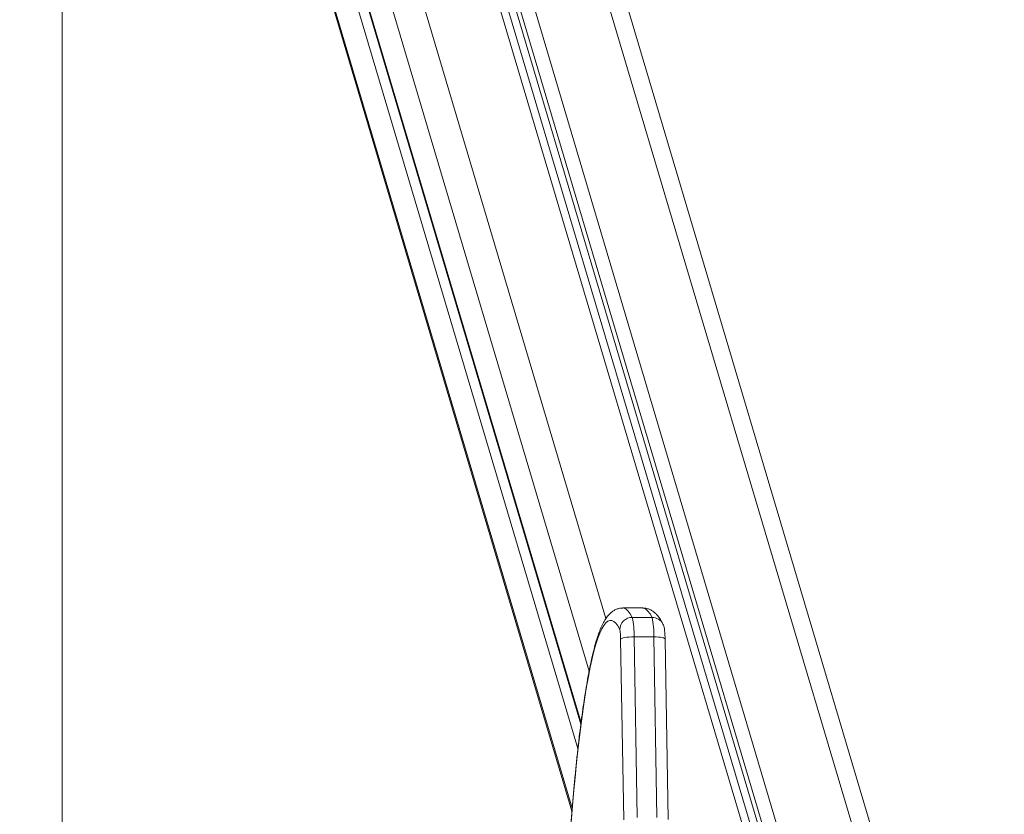
# Model space of a CAD drawing. Units: millimetres. Extents: x 282.6 to 297.8, y -683 to -669.
# Drawn here: x 286.7 to 287.1, y -678.7 to -678.4 of the extents above; entities that cross this region are included whole.
import ezdxf

# ---------------------------------------------------------------- set-up
doc = ezdxf.new("R2010")
doc.units = ezdxf.units.MM
doc.header["$MEASUREMENT"] = 0
doc.layers.get('0').update_dxf_attribs({"lineweight": 13})
doc.layers.get('Defpoints').update_dxf_attribs({"lineweight": 5})
doc.layers.add('DIASTASEIS', color=253, linetype='Continuous', lineweight=5)
doc.layers.add('ORIA ASFALEIAS', color=157, linetype='Continuous', lineweight=20)
doc.styles.get("Standard").update_dxf_attribs({"font": 'ARIALN.TTF'})
doc.dimstyles.get("Standard").update_dxf_attribs({"dimtxt": 0.18, "dimasz": 0.15, "dimexe": 0.05, "dimexo": 0, "dimgap": 0.09, "dimtad": 0, "dimtih": 1, "dimtoh": 1, "dimzin": 0, "dimdsep": 46, "dimtxsty": 'Standard', "dimblk": 'OBLIQUE', "dimcen": 0.09, "dimadec": 0, "dimazin": 0, "dimtfac": 1, "dimtofl": 0, "dimtmove": 0, "dimatfit": 3, "dimldrblk": 'OBLIQUE', "dimfxl": 1, "dimtolj": 1, "dimtzin": 0, "dimarcsym": 0})

# ---------------------------------------------------------------- blocks, each defined once
blk = doc.blocks.new('FSDFS')
at = {"layer": 'ORIA ASFALEIAS'}
blk.add_line((286.7158155037827, -681.838771791132), (286.7158155037827, -675.8352066278604), dxfattribs=at)
blk = doc.blocks.new('K071-')
for p, q in [((286.9351401475937, -678.593072071427), (286.782630352412, -678.0795967708365)), ((286.8130142907025, -678.0795967708365), (287.0025002454562, -678.7175646958495)), ((286.8269610164784, -678.0795967708365), (287.016992333381, -678.7194008401667)), ((287.0478808836955, -678.7210997855346), (286.8573449547688, -678.0795967708365)), ((286.8172176061775, -678.0826334612585), (287.0058655417155, -678.7177799139264)), ((286.8223677095515, -678.0839147080043), (287.0107962223296, -678.7183224004694)), ((286.8666856558224, -678.0863449717746), (287.0559119461354, -678.7234386494912)), ((286.9283884053361, -678.6143019438033), (286.7724230036906, -678.0891921867661)), ((286.8222327385951, -678.0891921867661), (287.0090208545438, -678.7180769339449)), ((286.7716745283755, -678.1184582053503), (286.9251278364167, -678.6351101579677)), ((286.9250624397204, -678.6356017924428), (286.7718436582613, -678.119739452096)), ((286.771330965937, -678.1318917876507), (286.9238839476524, -678.6455124901769)), ((286.9215804389782, -678.6695429681732), (286.770582490622, -678.1611578062349)), ((286.9214783917991, -678.6707812018404), (286.7709583348109, -678.1640050212264)), ((286.9420366634071, -678.5887717994248), (286.9500062209913, -678.5887717994248)), ((286.9425449790464, -678.5888398393819), (286.9420411500973, -678.5887718047253)), ((286.9433644580672, -678.5892364254934), (286.9425449790464, -678.5888398393819)), ((286.9441820555798, -678.589986607909), (286.9433644580672, -678.5892364254934)), ((286.94499661303, -678.591089323607), (286.9441820555798, -678.589986607909)), ((286.9458069761781, -678.592543010018), (286.94499661303, -678.591089323607)), ((286.9537765337622, -678.592543010018), (286.9458069761781, -678.592543010018)), ((286.9500062209913, -678.5887717994248), (286.9505145366306, -678.5888398393819)), ((286.9505145366306, -678.5888398393819), (286.9513340156513, -678.5892364254934)), ((286.9513340156513, -678.5892364254934), (286.9521516131639, -678.589986607909)), ((286.9521516131639, -678.589986607909), (286.9529661706178, -678.591089323607)), ((286.9529661706178, -678.591089323607), (286.9537765337622, -678.592543010018)), ((286.9334992332801, -678.5971938830954), (286.9342999235227, -678.5958206791421)), ((286.9342999235227, -678.5958206791421), (286.9351045751168, -678.5947967121757)), ((286.9351045751168, -678.5947967121757), (286.9359120313997, -678.594123454128)), ((286.9359120313997, -678.594123454128), (286.9367211316634, -678.5938018727921)), ((286.9367211316634, -678.5938018727921), (286.9375307128498, -678.5938324304353)), ((286.9375307128498, -678.5938324304353), (286.9383396111984, -678.5942150831307)), ((286.9383396111984, -678.5942150831307), (286.9391466639422, -678.5949492808232)), ((286.9391466639422, -678.5949492808232), (286.9399507109515, -678.5960339681197)), ((286.9399507109515, -678.5960339681197), (286.9407505964331, -678.5974675858062)), ((286.9319143334137, -678.6009796069794), (286.932703655369, -678.5989143500866)), ((286.932703655369, -678.5989143500866), (286.9334992332801, -678.5971938830954)), ((286.9436711954399, -678.6005788918175), (286.9428632743179, -678.60070201882)), ((286.9445718129131, -678.6004874002011), (286.9436711954399, -678.6005788918175)), ((286.945530516517, -678.600431059942), (286.9445718129131, -678.6004874002011)), ((286.9465104638106, -678.600412036165), (286.945530516517, -678.600431059942)), ((286.9477929826493, -678.6732553196817), (286.9465104638106, -678.600412036165)), ((286.9544800213948, -678.600412036165), (286.9465104638106, -678.600412036165)), ((286.9544800213948, -678.600412036165), (286.9557625402335, -678.6732553196817)), ((286.955443553546, -678.600431059942), (286.9544800213948, -678.600412036165)), ((286.9563536425625, -678.6004874002011), (286.955443553546, -678.600431059942)), ((286.9571753142295, -678.6005788918175), (286.9563536425625, -678.6004874002011)), ((286.9578769921677, -678.60070201882), (286.9571753142295, -678.6005788918175)), ((286.930358985282, -678.606132124066), (286.9311324020486, -678.603386685014)), ((286.9311324020486, -678.603386685014), (286.9319143334137, -678.6009796069794)), ((286.9412813811027, -678.6012089472262), (286.9411023402494, -678.6014020988797)), ((286.9411023402494, -678.6014020988797), (286.9423848590881, -678.6742453823973)), ((286.941644957536, -678.6010232182817), (286.9412813811027, -678.6012089472262)), ((286.9421790975061, -678.6008520495062), (286.941644957536, -678.6010232182817)), ((286.9428632743179, -678.60070201882), (286.9421790975061, -678.6008520495062)), ((286.9584317112853, -678.6008520495062), (286.9578769921677, -678.60070201882)), ((286.9588181540379, -678.6010232182817), (286.9584317112853, -678.6008520495062)), ((286.9590214696504, -678.6012089472262), (286.9588181540379, -678.6010232182817)), ((286.959052096528, -678.601314079776), (286.9590214696504, -678.6012089472262)), ((286.959052096528, -678.601314079776), (286.9603346153667, -678.6741573632936)), ((286.9295951948802, -678.6092119776268), (286.930358985282, -678.606132124066)), ((286.9288421287815, -678.6126218184728), (286.9295951948802, -678.6092119776268)), ((286.9273724825757, -678.6204113884279), (286.9281008694992, -678.6163567450313)), ((286.9281008694992, -678.6163567450313), (286.9288421287815, -678.6126218184728)), ((286.9266580150574, -678.6247799201975), (286.9273724825757, -678.6204113884279)), ((286.9259584939677, -678.6294560606731), (286.9266580150574, -678.6247799201975)), ((286.9252749248621, -678.6344330880003), (286.9259584939677, -678.6294560606731)), ((286.9246082903477, -678.6397038478136), (286.9252749248621, -678.6344330880003)), ((286.9239595487047, -678.6452607635057), (286.9246082903477, -678.6397038478136)), ((286.9233296324814, -678.6510958471337), (286.9239595487047, -678.6452607635057)), ((286.9227194471673, -678.657200710889), (286.9233296324814, -678.6510958471337)), ((286.9221298698935, -678.663566579162), (286.9227194471673, -678.657200710889)), ((286.9215617481636, -678.6701843011552), (286.9221298698935, -678.663566579162)), ((286.9210158986384, -678.6770443640363), (286.9215617481636, -678.6701843011552))]:
    blk.add_line(p, q)
for centre, radius, start, end in [((286.9457921336647, -678.5975859138326), 0.005042925657630335, 89.83136484552237, 178.6554791256181), ((286.9138077156999, -678.5993696892848), 0.03271935544781831, 358.1744083147453, 12.04286690672014), ((286.9538031788392, -678.5974387165062), 0.004895778996117064, 26.58429424478093, 90.31183147148028), ((286.921777273284, -678.5993696892848), 0.03271935544770532, 358.1744083147391, 12.04286690676163), ((286.924750966194, -678.60088092544), 0.01635967772395266, 358.1744083145494, 12.04286690667858)]:
    blk.add_arc(centre, radius, start, end)
for points, knots in [([(286.9207157473788, -678.6806669570097), (286.9208121202095, -678.6793460040254), (286.921073463352, -678.6757638533501), (286.9215233582831, -678.6701491021851), (286.9220625544871, -678.663811080146), (286.9226227224203, -678.6577037195349), (286.9232020586964, -678.6518226666414), (286.9238003286404, -678.6461780003402), (286.9244169067965, -678.6407753973236), (286.9250513245274, -678.6356211310941), (286.9257031544798, -678.6307206659186), (286.9263720870399, -678.6260789486906), (286.9270579774706, -678.6217002155973), (286.9277609369378, -678.6175878837386), (286.9284814721245, -678.6137443493573), (286.9292207167704, -678.6101706978453), (286.9299808299142, -678.6068662497602), (286.9307657132917, -678.603827830868), (286.9315823869869, -678.6010485583184), (286.9324437472564, -678.5985158250388), (286.9333744697355, -678.596208425458), (286.9343747560119, -678.5941922309413), (286.9354206861348, -678.5925474430397), (286.9364914490793, -678.5912670133386), (286.9375842969488, -678.5902920765203), (286.9387621014025, -678.5895374189187), (286.9400531038768, -678.5890274964278), (286.9411841720861, -678.5887660923273), (286.941852537991, -678.5888004206646), (286.9420514533335, -678.5888106372742)], [0, 0, 0, 0, 0.02396849984400756, 0.06499760319854825, 0.1060422138673379, 0.1471051232041626, 0.188189767914699, 0.229300422888091, 0.2704424648814163, 0.3116227385874147, 0.3528500733526077, 0.3941360260414521, 0.4354959709618334, 0.4769507356300469, 0.5185291186438937, 0.5602718764479043, 0.6022382367793881, 0.6445169056348192, 0.6872452971895503, 0.7306438664322537, 0.7750752029146584, 0.8211103267710278, 0.8630218825097057, 0.8958247366602701, 0.9231996708621918, 0.9473355711618248, 0.9695889195738354, 0.990949223378528, 1, 1, 1, 1]), ([(286.9500033617255, -678.5888102151877), (286.9503086999025, -678.5888068724454), (286.9511061809712, -678.5887981418829), (286.9523377912405, -678.5891365728204), (286.9535954776506, -678.5897134219905), (286.9547079479302, -678.5904932106379), (286.9557248884188, -678.5914578495887), (286.9567035612449, -678.5926744927875), (286.9575118200077, -678.5939468860371), (286.957992805826, -678.5948813703263), (286.9581802611278, -678.5952455682519)], [0, 0, 0, 0, 0.06820227069880752, 0.178130427842646, 0.2896112375294079, 0.4078537388954754, 0.5395268958306167, 0.6934692913597424, 0.8805353396779811, 1, 1, 1, 1]), ([(286.9581802611278, -678.5952455682519), (286.9583099422338, -678.595548589021), (286.9585323859605, -678.5960683645791), (286.9586989131453, -678.5967777960396), (286.9588302698498, -678.5975399066275), (286.958929859807, -678.5985043472393), (286.9590059337929, -678.5997135872068), (286.9590395433146, -678.6006660559198), (286.9590499767068, -678.6012046500238), (286.959052096528, -678.601314079776)], [0, 0, 0, 0, 0.1447605206874341, 0.2483096471648215, 0.3866993428542779, 0.5964268924064521, 0.7794978936859159, 0.9551991181605624, 1, 1, 1, 1])]:
    blk.add_open_spline(points, degree=3, knots=knots)
blk.add_blockref('FSDFS', (0, 0))
blk = doc.blocks.new('_Oblique')
at = {"color": 0, "linetype": 'ByBlock', "lineweight": -2}
blk.add_line((-0.5, -0.5), (0.5, 0.5), dxfattribs=at)
blk = doc.blocks.new('*D56')
at = {"layer": 'Defpoints', "color": 0}
for p in [(287.4740580280808, -675.3352036875441), (285.7919447877651, -682.3378805003141), (287.4740580280808, -682.3378805003141)]:
    blk.add_point(p, dxfattribs=at)
at = {"layer": 'DIASTASEIS', "color": 0, "lineweight": -2}
for p, q in [((287.4740580280808, -675.3352036875441), (285.7419447877651, -675.3352036875441)), ((285.7919447877651, -675.3352036875441), (285.7919447877651, -678.6546389561391)), ((285.7919447877651, -682.3378805003141), (285.7919447877651, -679.018445231719)), ((287.4740580280808, -682.3378805003141), (285.7419447877651, -682.3378805003141))]:
    blk.add_line(p, q, dxfattribs=at)
at = {"layer": 'DIASTASEIS', "color": 0, "linetype": 'ByBlock', "lineweight": -2, "xscale": 0.15, "yscale": 0.15, "zscale": 0.15}
for p, rotation in [((285.7919447877651, -675.3352036875441), 90), ((285.7919447877651, -682.3378805003141), 270)]:
    blk.add_blockref('_Oblique', p, dxfattribs=dict(at, rotation=rotation))
at = {"layer": 'DIASTASEIS', "color": 0, "insert": (285.7919447877651, -678.8365420939291), "char_height": 0.18, "attachment_point": 5}
blk.add_mtext('\\A1;7.00', dxfattribs=at)
blk = doc.blocks.new('*D60')
at = {"layer": 'Defpoints', "color": 0}
for p in [(286.8085750721726, -677.9965942554879), (286.35029857693, -679.68220448658), (286.8077589096931, -679.68220448658)]:
    blk.add_point(p, dxfattribs=at)
at = {"layer": 'DIASTASEIS', "color": 0, "lineweight": -2}
for p, q in [((286.8085750721726, -677.9965942554879), (286.30029857693, -677.9965942554879)), ((286.35029857693, -677.9965942554879), (286.35029857693, -678.657496233244)), ((286.35029857693, -679.68220448658), (286.35029857693, -679.021302508824)), ((286.8077589096931, -679.68220448658), (286.30029857693, -679.68220448658))]:
    blk.add_line(p, q, dxfattribs=at)
at = {"layer": 'DIASTASEIS', "color": 0, "linetype": 'ByBlock', "lineweight": -2, "xscale": 0.15, "yscale": 0.15, "zscale": 0.15}
for p, rotation in [((286.35029857693, -677.9965942554879), 90), ((286.35029857693, -679.68220448658), 270)]:
    blk.add_blockref('_Oblique', p, dxfattribs=dict(at, rotation=rotation))
at = {"layer": 'DIASTASEIS', "color": 0, "insert": (286.35029857693, -678.839399371034), "char_height": 0.18, "attachment_point": 5}
blk.add_mtext('\\A1;\\A1;1.58', dxfattribs=at)

msp = doc.modelspace()

# ---------------------------------------------------------------- block references
msp.add_blockref('K071-', (0, 0))

# ---------------------------------------------------------------- dimensions: what is measured, and where the dimension line sits
at = {"layer": 'DIASTASEIS'}
dim = msp.add_linear_dim(base=(285.7919447877651, -682.3378805003141), p1=(287.4740580280808, -675.3352036875441), p2=(287.4740580280808, -682.3378805003141), angle=90, dimstyle='Standard', dxfattribs=at)
dim.commit()
dim.dimension.update_dxf_attribs({"geometry": '*D56', "text_midpoint": (285.7919447877651, -678.8365420939291)})
dim = msp.add_linear_dim(base=(286.35029857693, -679.68220448658), p1=(286.8085750721726, -677.9965942554879), p2=(286.8077589096931, -679.68220448658), angle=90, text='\\A1;1.58', dimstyle='Standard', override={"dimtxsty": 'Standard'}, dxfattribs=at)
dim.commit()
dim.dimension.update_dxf_attribs({"geometry": '*D60', "text_midpoint": (286.35029857693, -678.839399371034)})

doc.saveas('drawing.dxf')
